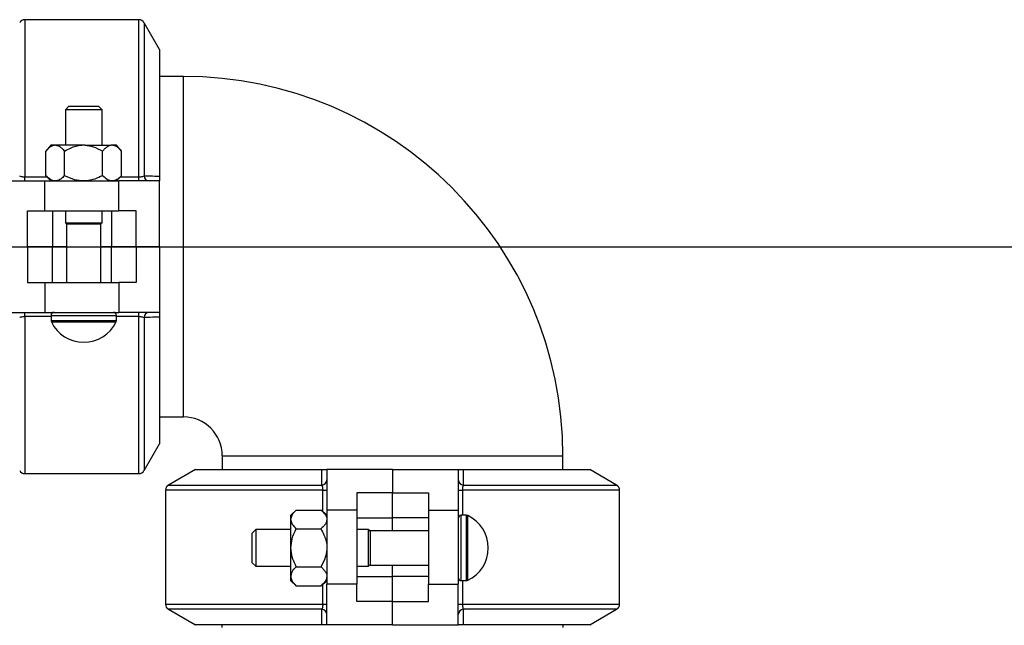
# Model space of a CAD drawing. Units: millimetres. Extents: x 955 to 6302, y 572 to 4039.
# Drawn here: x 4471 to 4800, y 3316 to 3518 of the extents above; entities that cross this region are included whole.
import ezdxf

# ---------------------------------------------------------------- set-up
doc = ezdxf.new("R2010")
doc.units = ezdxf.units.MM
doc.header["$LTSCALE"] = 22
doc.layers.add('DIMENSIONS', color=7, linetype='Continuous')
doc.styles.add('SLDTEXTSTYLE0', font='TXT', dxfattribs={"width": 0.7})
doc.dimstyles.new('SLDDIMSTYLE3', dxfattribs={"dimtxt": 59.108622, "dimasz": 46.566667, "dimexe": 0, "dimexo": 0.0625, "dimgap": 14.777156, "dimtad": 0, "dimtih": 1, "dimtoh": 1, "dimdec": 0, "dimrnd": 1e-09, "dimzin": 12, "dimdsep": 46, "dimtxsty": 'SLDTEXTSTYLE0', "dimsah": 1, "dimcen": 0.09, "dimadec": 0, "dimazin": 3, "dimtfac": 1, "dimtdec": 0, "dimtofl": 0, "dimtmove": 0, "dimatfit": 3, "dimfxl": 1, "dimfrac": 2, "dimtolj": 1, "dimtzin": 12, "dimarcsym": 0})

# ---------------------------------------------------------------- blocks, each defined once
blk = doc.blocks.new('_D_14')
at = {"layer": 'DIMENSIONS'}
for p, q in [((4354.31, 3442.49), (5025.66, 3442.49)), ((5025.66, 3442.49), (5025.66, 3234.94)), ((5025.66, 2942.49), (5025.66, 3162.68)), ((4886.51, 2942.49), (5025.66, 2942.49))]:
    blk.add_line(p, q, dxfattribs=at)
for points in [[(5025.66, 3442.49), (5018.5, 3395.93), (5032.83, 3395.93)], [(5025.66, 2942.49), (5032.83, 2989.06), (5018.5, 2989.06)]]:
    blk.add_solid(points, dxfattribs=at)
at = {"layer": 'DIMENSIONS', "char_height": 46.567, "attachment_point": 1, "style": 'SLDTEXTSTYLE0'}
for s, insert in [('540', (4907.82, 3222.71)), ('MIN', (5028.77, 3222.71))]:
    blk.add_mtext(s, dxfattribs=dict(at, insert=insert))

msp = doc.modelspace()

# ---------------------------------------------------------------- linework, layer by layer
at = {"color": 7, "linetype": 'Continuous', "lineweight": 25}
for p, q in [((4510.38, 3518.49), (4472.24, 3518.49)), ((4517.31, 3508.49), (4512.12, 3517.49)), ((4517.31, 3508.49), (4517.31, 3466.13)), ((4525.31, 3499.49), (4517.31, 3499.49)), ((4486.99, 3489.49), (4485.79, 3488.29)), ((4485.79, 3488.29), (4485.79, 3476.49)), ((4491.94, 3488.29), (4485.79, 3488.29)), ((4486.99, 3489.49), (4491.94, 3489.49)), ((4491.94, 3489.49), (4496.89, 3489.49)), ((4498.09, 3488.29), (4491.94, 3488.29)), ((4498.09, 3488.29), (4496.89, 3489.49)), ((4498.09, 3476.49), (4498.09, 3488.29)), ((4479.24, 3466.25), (4479.24, 3474.48)), ((4480.93, 3476.49), (4479.28, 3474.52)), ((4482.12, 3476.49), (4480.93, 3476.49)), ((4482.65, 3476.49), (4482.12, 3476.49)), ((4491.35, 3476.49), (4482.65, 3476.49)), ((4485.53, 3466.25), (4485.53, 3474.48)), ((4492.41, 3476.49), (4491.35, 3476.49)), ((4492.41, 3476.49), (4501.17, 3476.49)), ((4498.23, 3466.25), (4498.23, 3474.48)), ((4501.71, 3476.49), (4501.17, 3476.49)), ((4502.95, 3476.49), (4501.71, 3476.49)), ((4504.61, 3474.52), (4502.95, 3476.49)), ((4504.64, 3466.25), (4504.64, 3474.48)), ((4465.31, 3464.49), (4478.97, 3464.49)), ((4472.24, 3464.49), (4472.24, 3465.88)), ((4478.97, 3454.49), (4478.97, 3464.49)), ((4478.97, 3464.49), (4503.66, 3464.49)), ((4479.27, 3466.22), (4480.94, 3464.49)), ((4502.94, 3464.49), (4504.61, 3466.22)), ((4503.66, 3454.49), (4503.66, 3464.49)), ((4517.31, 3464.49), (4503.66, 3464.49)), ((4510.38, 3464.49), (4510.38, 3465.88)), ((4517.31, 3442.49), (4517.31, 3464.49)), ((4473.08, 3442.49), (4473.08, 3454.49)), ((4473.08, 3454.49), (4478.97, 3454.49)), ((4478.97, 3454.49), (4503.66, 3454.49)), ((4481.44, 3454.49), (4481.44, 3442.49)), ((4485.79, 3454.49), (4485.79, 3450.49)), ((4498.09, 3450.49), (4498.09, 3454.49)), ((4501.19, 3454.49), (4501.19, 3442.49)), ((4509.54, 3454.49), (4503.66, 3454.49)), ((4509.54, 3442.49), (4509.54, 3454.49)), ((4485.79, 3450.49), (4491.94, 3450.49)), ((4491.94, 3450.49), (4498.09, 3450.49)), ((4486.19, 3450), (4486.19, 3430.49)), ((4497.69, 3430.49), (4497.69, 3450)), ((4465.31, 3442.49), (4473.08, 3442.49)), ((4473.08, 3442.49), (4473.08, 3430.49)), ((4481.44, 3442.49), (4473.08, 3442.49)), ((4481.44, 3430.49), (4481.44, 3442.49)), ((4486.19, 3442.49), (4481.44, 3442.49)), ((4501.19, 3442.49), (4497.69, 3442.49)), ((4509.54, 3442.49), (4501.19, 3442.49)), ((4501.19, 3430.49), (4501.19, 3442.49)), ((4517.31, 3442.49), (4509.54, 3442.49)), ((4509.54, 3442.49), (4509.54, 3430.49)), ((4517.31, 3442.49), (4517.31, 3420.49)), ((4473.08, 3430.49), (4478.97, 3430.49)), ((4478.97, 3430.49), (4478.97, 3420.49)), ((4478.97, 3430.49), (4503.66, 3430.49)), ((4503.66, 3430.49), (4503.66, 3420.49)), ((4509.54, 3430.49), (4503.66, 3430.49)), ((4465.31, 3420.49), (4478.97, 3420.49)), ((4472.24, 3419.11), (4472.24, 3420.49)), ((4478.97, 3420.49), (4503.66, 3420.49)), ((4481, 3419.49), (4481, 3417.72)), ((4502.88, 3417.72), (4502.88, 3419.49)), ((4517.31, 3420.49), (4503.66, 3420.49)), ((4510.38, 3419.11), (4510.38, 3420.49)), ((4517.31, 3418.85), (4517.31, 3376.49)), ((4517.31, 3385.49), (4525.31, 3385.49)), ((4512.12, 3367.49), (4517.31, 3376.49)), ((4538.31, 3372.49), (4538.31, 3367.87)), ((4652.31, 3367.87), (4652.31, 3372.49)), ((4472.24, 3366.49), (4510.38, 3366.49)), ((4529.31, 3367.87), (4520.31, 3362.68)), ((4529.31, 3367.87), (4571.67, 3367.87)), ((4595.31, 3367.87), (4573.31, 3367.87)), ((4573.31, 3367.87), (4573.31, 3354.22)), ((4595.31, 3367.87), (4617.31, 3367.87)), ((4595.31, 3367.87), (4595.31, 3360.1)), ((4617.31, 3367.87), (4617.31, 3354.22)), ((4618.95, 3367.87), (4661.31, 3367.87)), ((4670.31, 3362.68), (4661.31, 3367.87)), ((4519.31, 3360.94), (4519.31, 3322.8)), ((4571.93, 3360.94), (4573.31, 3360.94)), ((4595.31, 3360.1), (4583.31, 3360.1)), ((4583.31, 3360.1), (4583.31, 3354.22)), ((4595.31, 3360.1), (4607.31, 3360.1)), ((4595.31, 3351.74), (4595.31, 3360.1)), ((4607.31, 3360.1), (4607.31, 3354.22)), ((4617.31, 3360.94), (4618.7, 3360.94)), ((4671.31, 3322.8), (4671.31, 3360.94)), ((4563.04, 3354.28), (4561.31, 3352.61)), ((4561.31, 3351.17), (4561.31, 3352.61)), ((4563.07, 3354.31), (4571.3, 3354.31)), ((4573.31, 3352.62), (4571.34, 3354.28)), ((4573.31, 3354.22), (4573.31, 3329.53)), ((4583.31, 3354.22), (4573.31, 3354.22)), ((4583.31, 3354.22), (4583.31, 3329.53)), ((4583.31, 3351.74), (4595.31, 3351.74)), ((4607.31, 3351.74), (4595.31, 3351.74)), ((4595.31, 3347.36), (4595.31, 3351.74)), ((4607.31, 3354.22), (4617.31, 3354.22)), ((4607.31, 3354.22), (4607.31, 3329.53)), ((4617.31, 3354.22), (4617.31, 3329.53)), ((4620.09, 3352.55), (4618.31, 3352.55)), ((4561.31, 3341.67), (4561.31, 3351.17)), ((4549.51, 3347.76), (4548.31, 3346.56)), ((4548.31, 3341.61), (4548.31, 3346.56)), ((4561.31, 3347.76), (4549.51, 3347.76)), ((4549.51, 3347.76), (4549.51, 3341.61)), ((4563.07, 3348.02), (4571.3, 3348.02)), ((4587.31, 3347.76), (4583.31, 3347.76)), ((4587.31, 3341.61), (4587.31, 3347.76)), ((4607.31, 3347.36), (4587.8, 3347.36)), ((4548.31, 3336.66), (4548.31, 3341.61)), ((4549.51, 3341.61), (4549.51, 3335.46)), ((4561.31, 3332.11), (4561.31, 3341.67)), ((4587.31, 3335.46), (4587.31, 3341.61)), ((4548.31, 3336.66), (4549.51, 3335.46)), ((4549.51, 3335.46), (4561.31, 3335.46)), ((4563.07, 3335.32), (4571.3, 3335.32)), ((4583.31, 3335.46), (4587.31, 3335.46)), ((4587.8, 3335.86), (4607.31, 3335.86)), ((4595.31, 3332), (4595.31, 3335.86)), ((4561.31, 3330.61), (4561.31, 3332.11)), ((4583.31, 3332), (4595.31, 3332)), ((4607.31, 3332), (4595.31, 3332)), ((4595.31, 3323.64), (4595.31, 3332)), ((4561.31, 3330.61), (4563.04, 3328.94)), ((4563.07, 3328.91), (4571.3, 3328.91)), ((4571.34, 3328.94), (4573.31, 3330.6)), ((4583.31, 3329.53), (4573.31, 3329.53)), ((4573.31, 3315.87), (4573.31, 3329.53)), ((4583.31, 3323.64), (4583.31, 3329.53)), ((4607.31, 3329.53), (4617.31, 3329.53)), ((4607.31, 3323.64), (4607.31, 3329.53)), ((4617.31, 3315.87), (4617.31, 3329.53)), ((4618.31, 3330.67), (4620.09, 3330.67)), ((4571.93, 3322.8), (4573.31, 3322.8)), ((4595.31, 3323.64), (4583.31, 3323.64)), ((4595.31, 3323.64), (4607.31, 3323.64)), ((4595.31, 3315.87), (4595.31, 3323.64)), ((4617.31, 3322.8), (4618.7, 3322.8)), ((4520.31, 3321.07), (4529.31, 3315.87)), ((4661.31, 3315.87), (4670.31, 3321.07)), ((4571.67, 3315.87), (4529.31, 3315.87)), ((4538.16, 3315.87), (4538.16, 3314.99)), ((4595.31, 3315.87), (4573.31, 3315.87)), ((4595.31, 3315.87), (4617.31, 3315.87)), ((4661.31, 3315.87), (4618.95, 3315.87)), ((4652.46, 3314.99), (4652.46, 3315.87))]:
    msp.add_line(p, q, dxfattribs=at)
at = {"color": 8, "linetype": 'Continuous', "lineweight": 25}
for p, q in [((4472.24, 3518.49), (4472.24, 3465.88)), ((4510.38, 3465.88), (4510.38, 3518.49)), ((4512.12, 3517.49), (4512.12, 3466.18)), ((4525.31, 3442.49), (4525.31, 3499.49)), ((4472.24, 3465.88), (4479.6, 3465.88)), ((4504.28, 3465.88), (4510.38, 3465.88)), ((4491.94, 3450), (4486.19, 3450)), ((4497.69, 3450), (4491.94, 3450)), ((4525.31, 3385.49), (4525.31, 3442.49)), ((4481, 3419.11), (4472.24, 3419.11)), ((4472.24, 3419.11), (4472.24, 3366.49)), ((4481, 3419.49), (4491.94, 3419.49)), ((4481, 3417.72), (4491.94, 3417.72)), ((4491.94, 3419.49), (4502.88, 3419.49)), ((4491.94, 3417.72), (4502.88, 3417.72)), ((4510.38, 3419.11), (4502.88, 3419.11)), ((4510.38, 3366.49), (4510.38, 3419.11)), ((4512.12, 3418.81), (4512.12, 3367.49)), ((4481.1, 3417.28), (4491.94, 3417.28)), ((4491.94, 3417.28), (4502.78, 3417.28)), ((4538.31, 3372.49), (4595.31, 3372.49)), ((4595.31, 3372.49), (4652.31, 3372.49)), ((4520.31, 3362.68), (4571.63, 3362.68)), ((4619, 3362.68), (4670.31, 3362.68)), ((4571.93, 3360.94), (4519.31, 3360.94)), ((4571.93, 3353.78), (4571.93, 3360.94)), ((4618.7, 3360.94), (4618.7, 3352.55)), ((4671.31, 3360.94), (4618.7, 3360.94)), ((4618.31, 3341.61), (4618.31, 3352.55)), ((4620.09, 3341.61), (4620.09, 3352.55)), ((4620.52, 3341.61), (4620.52, 3352.45)), ((4587.8, 3347.36), (4587.8, 3341.61)), ((4587.8, 3341.61), (4587.8, 3335.86)), ((4618.31, 3330.67), (4618.31, 3341.61)), ((4620.09, 3330.67), (4620.09, 3341.61)), ((4620.52, 3330.77), (4620.52, 3341.61)), ((4571.93, 3322.8), (4571.93, 3329.44)), ((4618.7, 3330.67), (4618.7, 3322.8)), ((4519.31, 3322.8), (4571.93, 3322.8)), ((4618.7, 3322.8), (4671.31, 3322.8)), ((4571.63, 3321.07), (4520.31, 3321.07)), ((4670.31, 3321.07), (4619, 3321.07))]:
    msp.add_line(p, q, dxfattribs=at)
at = {"color": 7, "linetype": 'Continuous', "lineweight": 25}
for centre, radius, start, end in [((4472.24, 3516.49), 2, 90, 150), ((4510.38, 3516.49), 2, 30, 90), ((4525.31, 3372.49), 127, 0, 90), ((4513.95, 3466.33), 1.84, 184.8419, 266.763), ((4485.69, 3450), 0.5, 0, 78.463), ((4498.19, 3450), 0.5, 101.537, 180), ((4482, 3419.49), 1, 90, 180), ((4482, 3417.72), 1, 180, 205.9058), ((4501.88, 3419.49), 1, 0, 90), ((4501.88, 3417.72), 1, 334.0942, 0), ((4513.95, 3418.65), 1.84, 93.2363, 175.1584), ((4491.94, 3422.55), 12.05, 205.9058, 334.0942), ((4525.31, 3372.49), 13, 0, 90), ((4472.24, 3368.49), 2, 210, 270), ((4510.38, 3368.49), 2, 270, 330), ((4521.31, 3360.94), 2, 120, 180), ((4571.47, 3364.51), 1.84, 274.8435, 356.7598), ((4619.15, 3364.51), 1.84, 183.239, 265.1577), ((4669.31, 3360.94), 2, 0, 60), ((4618.31, 3351.55), 1, 90, 180), ((4620.09, 3351.55), 1, 64.0942, 90), ((4615.26, 3341.61), 12.05, 295.9058, 64.0942), ((4587.8, 3347.86), 0.5, 191.537, 270), ((4587.8, 3335.36), 0.5, 90, 168.463), ((4618.31, 3331.67), 1, 180, 270), ((4620.09, 3331.67), 1, 270, 295.9058), ((4521.31, 3322.8), 2, 180, 240), ((4669.31, 3322.8), 2, 300, 0), ((4571.47, 3319.23), 1.84, 3.2402, 85.1565), ((4619.15, 3319.23), 1.84, 94.8423, 176.761)]:
    msp.add_arc(centre, radius, start, end, dxfattribs=at)
for points, knots in [([(4479.24, 3474.48), (4479.5, 3474.78), (4480.03, 3475.38), (4480.89, 3476.07), (4481.61, 3476.41), (4482.02, 3476.48), (4482.12, 3476.49)], [0, 0, 0, 0, 0.292423, 0.593468, 0.901621, 1, 1, 1, 1]), ([(4482.65, 3476.49), (4483, 3476.4), (4483.69, 3476.22), (4484.65, 3475.47), (4485.24, 3474.81), (4485.53, 3474.48)], [0, 0, 0, 0, 0.347239, 0.67044, 1, 1, 1, 1]), ([(4485.53, 3474.48), (4486.19, 3474.84), (4487.39, 3475.52), (4489.32, 3476.21), (4490.63, 3476.45), (4491.32, 3476.49), (4491.35, 3476.49)], [0, 0, 0, 0, 0.361211, 0.66803, 0.983461, 1, 1, 1, 1]), ([(4492.41, 3476.49), (4493.32, 3476.36), (4495.39, 3476.06), (4497.21, 3475.05), (4498.23, 3474.48)], [0, 0, 0, 0, 0.440561, 1, 1, 1, 1]), ([(4498.23, 3474.48), (4498.49, 3474.77), (4499.03, 3475.37), (4499.9, 3476.06), (4500.63, 3476.41), (4501.06, 3476.47), (4501.17, 3476.49)], [0, 0, 0, 0, 0.2837395, 0.5863846, 0.8961548, 1, 1, 1, 1]), ([(4501.71, 3476.49), (4502.07, 3476.4), (4502.76, 3476.23), (4503.74, 3475.47), (4504.34, 3474.81), (4504.64, 3474.48)], [0, 0, 0, 0, 0.345269, 0.669418, 1, 1, 1, 1]), ([(4470.51, 3466.18), (4470.54, 3466.16), (4470.67, 3466.09), (4471, 3465.99), (4471.58, 3465.9), (4472.02, 3465.88), (4472.24, 3465.88)], [0, 0, 0, 0, 0.082189, 0.403283, 0.705572, 1, 1, 1, 1]), ([(4482.39, 3464.49), (4481.89, 3464.58), (4480.78, 3464.76), (4479.79, 3465.73), (4479.24, 3466.25)], [0, 0, 0, 0, 0.45281, 1, 1, 1, 1]), ([(4485.53, 3466.25), (4485.11, 3465.85), (4484.26, 3465.04), (4483.18, 3464.54), (4482.54, 3464.5), (4482.39, 3464.49)], [0, 0, 0, 0, 0.421628, 0.857442, 1, 1, 1, 1]), ([(4491.88, 3464.49), (4490.88, 3464.58), (4488.65, 3464.76), (4486.64, 3465.73), (4485.53, 3466.25)], [0, 0, 0, 0, 0.4528098, 1, 1, 1, 1]), ([(4498.23, 3466.25), (4497.39, 3465.85), (4495.67, 3465.04), (4493.48, 3464.54), (4492.2, 3464.5), (4491.88, 3464.49)], [0, 0, 0, 0, 0.421625, 0.857443, 1, 1, 1, 1]), ([(4501.44, 3464.49), (4500.93, 3464.58), (4499.81, 3464.76), (4498.79, 3465.73), (4498.23, 3466.25)], [0, 0, 0, 0, 0.452811, 1, 1, 1, 1]), ([(4504.64, 3466.25), (4504.22, 3465.85), (4503.35, 3465.04), (4502.24, 3464.54), (4501.6, 3464.5), (4501.44, 3464.49)], [0, 0, 0, 0, 0.421629, 0.857441, 1, 1, 1, 1]), ([(4510.38, 3465.88), (4510.41, 3465.88), (4510.46, 3465.88), (4510.71, 3465.88), (4511.16, 3465.91), (4511.74, 3466.01), (4511.99, 3466.12), (4512.12, 3466.18)], [0, 0, 0, 0, 0.031667, 0.072064, 0.335933, 0.661052, 1, 1, 1, 1]), ([(4512.12, 3466.18), (4512.81, 3466.17), (4514.55, 3466.16), (4516.27, 3466.14), (4517.31, 3466.13)], [0, 0, 0, 0, 0.3983666, 1, 1, 1, 1]), ([(4517.31, 3466.13), (4517.31, 3465.99), (4517.31, 3465.63), (4517.31, 3465.1), (4517.31, 3464.6), (4517.31, 3464.53), (4517.31, 3464.49)], [0, 0, 0, 0, 0.104161, 0.262168, 0.56683, 1, 1, 1, 1]), ([(4470.51, 3418.81), (4470.64, 3418.86), (4470.89, 3418.97), (4471.46, 3419.07), (4471.92, 3419.1), (4472.16, 3419.11), (4472.22, 3419.11), (4472.24, 3419.11)], [0, 0, 0, 0, 0.3389391, 0.6640388, 0.9279354, 0.9683328, 1, 1, 1, 1]), ([(4510.38, 3419.11), (4510.6, 3419.1), (4511.04, 3419.09), (4511.62, 3418.99), (4511.95, 3418.89), (4512.09, 3418.82), (4512.12, 3418.81)], [0, 0, 0, 0, 0.294427, 0.596725, 0.917824, 1, 1, 1, 1]), ([(4517.31, 3418.85), (4516.27, 3418.84), (4514.55, 3418.83), (4512.81, 3418.81), (4512.12, 3418.81)], [0, 0, 0, 0, 0.601632, 1, 1, 1, 1]), ([(4517.31, 3420.49), (4517.31, 3420.43), (4517.31, 3420.34), (4517.31, 3419.71), (4517.31, 3419.29), (4517.31, 3418.94), (4517.31, 3418.85)], [0, 0, 0, 0, 0.58012, 0.755453, 0.932547, 1, 1, 1, 1]), ([(4571.63, 3362.68), (4571.63, 3363.37), (4571.65, 3365.11), (4571.66, 3366.83), (4571.67, 3367.87)], [0, 0, 0, 0, 0.398371, 1, 1, 1, 1]), ([(4571.67, 3367.87), (4571.81, 3367.87), (4572.17, 3367.87), (4572.7, 3367.87), (4573.2, 3367.87), (4573.27, 3367.87), (4573.31, 3367.87)], [0, 0, 0, 0, 0.104158, 0.262167, 0.566831, 1, 1, 1, 1]), ([(4617.31, 3367.87), (4617.38, 3367.87), (4617.46, 3367.87), (4618.1, 3367.87), (4618.52, 3367.87), (4618.86, 3367.87), (4618.95, 3367.87)], [0, 0, 0, 0, 0.580116, 0.755449, 0.93255, 1, 1, 1, 1]), ([(4618.95, 3367.87), (4618.96, 3366.83), (4618.98, 3365.11), (4618.99, 3363.37), (4619, 3362.68)], [0, 0, 0, 0, 0.601631, 1, 1, 1, 1]), ([(4571.63, 3362.68), (4571.68, 3362.55), (4571.79, 3362.3), (4571.89, 3361.72), (4571.92, 3361.27), (4571.93, 3361.02), (4571.93, 3360.97), (4571.93, 3360.94)], [0, 0, 0, 0, 0.338923, 0.664041, 0.927909, 0.96832, 1, 1, 1, 1]), ([(4619, 3362.68), (4618.98, 3362.65), (4618.92, 3362.51), (4618.81, 3362.18), (4618.72, 3361.6), (4618.7, 3361.16), (4618.7, 3360.94)], [0, 0, 0, 0, 0.082186, 0.403276, 0.705562, 1, 1, 1, 1]), ([(4561.31, 3351.17), (4561.4, 3351.66), (4561.58, 3352.77), (4562.55, 3353.76), (4563.07, 3354.31)], [0, 0, 0, 0, 0.452812, 1, 1, 1, 1]), ([(4571.3, 3354.31), (4571.6, 3354.05), (4572.2, 3353.52), (4572.89, 3352.66), (4573.23, 3351.95), (4573.3, 3351.53), (4573.31, 3351.43)], [0, 0, 0, 0, 0.292425, 0.593471, 0.901623, 1, 1, 1, 1]), ([(4563.07, 3348.02), (4562.67, 3348.44), (4561.86, 3349.29), (4561.36, 3350.37), (4561.32, 3351.01), (4561.31, 3351.17)], [0, 0, 0, 0, 0.4216272, 0.8574424, 1, 1, 1, 1]), ([(4573.31, 3350.9), (4573.22, 3350.55), (4573.05, 3349.86), (4572.29, 3348.9), (4571.63, 3348.31), (4571.3, 3348.02)], [0, 0, 0, 0, 0.347234, 0.670438, 1, 1, 1, 1]), ([(4561.31, 3341.67), (4561.4, 3342.68), (4561.58, 3344.9), (4562.55, 3346.92), (4563.07, 3348.02)], [0, 0, 0, 0, 0.4528131, 1, 1, 1, 1]), ([(4571.3, 3348.02), (4571.67, 3347.36), (4572.34, 3346.16), (4573.03, 3344.23), (4573.27, 3342.92), (4573.31, 3342.23), (4573.31, 3342.2)], [0, 0, 0, 0, 0.361216, 0.668034, 0.983466, 1, 1, 1, 1]), ([(4563.07, 3335.32), (4562.67, 3336.16), (4561.86, 3337.88), (4561.36, 3340.07), (4561.32, 3341.35), (4561.31, 3341.67)], [0, 0, 0, 0, 0.4216275, 0.8574468, 1, 1, 1, 1]), ([(4573.31, 3341.14), (4573.18, 3340.23), (4572.88, 3338.16), (4571.87, 3336.34), (4571.3, 3335.32)], [0, 0, 0, 0, 0.4405609, 1, 1, 1, 1]), ([(4561.31, 3332.11), (4561.4, 3332.62), (4561.58, 3333.74), (4562.55, 3334.76), (4563.07, 3335.32)], [0, 0, 0, 0, 0.4528111, 1, 1, 1, 1]), ([(4571.3, 3335.32), (4571.59, 3335.06), (4572.19, 3334.53), (4572.88, 3333.65), (4573.23, 3332.92), (4573.3, 3332.49), (4573.31, 3332.38)], [0, 0, 0, 0, 0.283739, 0.586384, 0.896152, 1, 1, 1, 1]), ([(4563.07, 3328.91), (4562.67, 3329.33), (4561.86, 3330.2), (4561.36, 3331.31), (4561.32, 3331.95), (4561.31, 3332.11)], [0, 0, 0, 0, 0.4216279, 0.8574445, 1, 1, 1, 1]), ([(4573.31, 3331.84), (4573.22, 3331.49), (4573.05, 3330.79), (4572.29, 3329.81), (4571.63, 3329.21), (4571.3, 3328.91)], [0, 0, 0, 0, 0.345267, 0.669413, 1, 1, 1, 1]), ([(4571.93, 3322.8), (4571.92, 3322.58), (4571.91, 3322.14), (4571.81, 3321.56), (4571.71, 3321.23), (4571.64, 3321.1), (4571.63, 3321.07)], [0, 0, 0, 0, 0.294438, 0.596733, 0.917825, 1, 1, 1, 1]), ([(4618.7, 3322.8), (4618.7, 3322.78), (4618.7, 3322.72), (4618.7, 3322.48), (4618.73, 3322.02), (4618.83, 3321.45), (4618.94, 3321.2), (4619, 3321.07)], [0, 0, 0, 0, 0.03168, 0.072077, 0.335955, 0.66107, 1, 1, 1, 1]), ([(4571.67, 3315.87), (4571.66, 3316.91), (4571.65, 3318.63), (4571.63, 3320.37), (4571.63, 3321.07)], [0, 0, 0, 0, 0.601629, 1, 1, 1, 1]), ([(4619, 3321.07), (4618.99, 3320.37), (4618.98, 3318.63), (4618.96, 3316.91), (4618.95, 3315.87)], [0, 0, 0, 0, 0.398369, 1, 1, 1, 1]), ([(4573.31, 3315.87), (4573.25, 3315.87), (4573.16, 3315.87), (4572.53, 3315.87), (4572.11, 3315.87), (4571.77, 3315.87), (4571.67, 3315.87)], [0, 0, 0, 0, 0.580119, 0.755458, 0.932547, 1, 1, 1, 1]), ([(4618.95, 3315.87), (4618.81, 3315.87), (4618.45, 3315.87), (4617.92, 3315.87), (4617.42, 3315.87), (4617.35, 3315.87), (4617.31, 3315.87)], [0, 0, 0, 0, 0.104158, 0.262167, 0.566831, 1, 1, 1, 1])]:
    msp.add_open_spline(points, degree=3, knots=knots, dxfattribs=at)

# ---------------------------------------------------------------- dimensions: what is measured, and where the dimension line sits
at = {"layer": 'DIMENSIONS'}
dim = msp.add_linear_dim(base=(5025.66, 2942.49), p1=(4343.31, 3442.49), p2=(4875.51, 2942.49), angle=90, text='<> MIN', dimstyle='SLDDIMSTYLE3', dxfattribs=at)
dim.commit()
dim.dimension.update_dxf_attribs({"geometry": '_D_14', "text_midpoint": (5025.66, 3198.81), "dimtype": 160})

doc.saveas('drawing.dxf')
